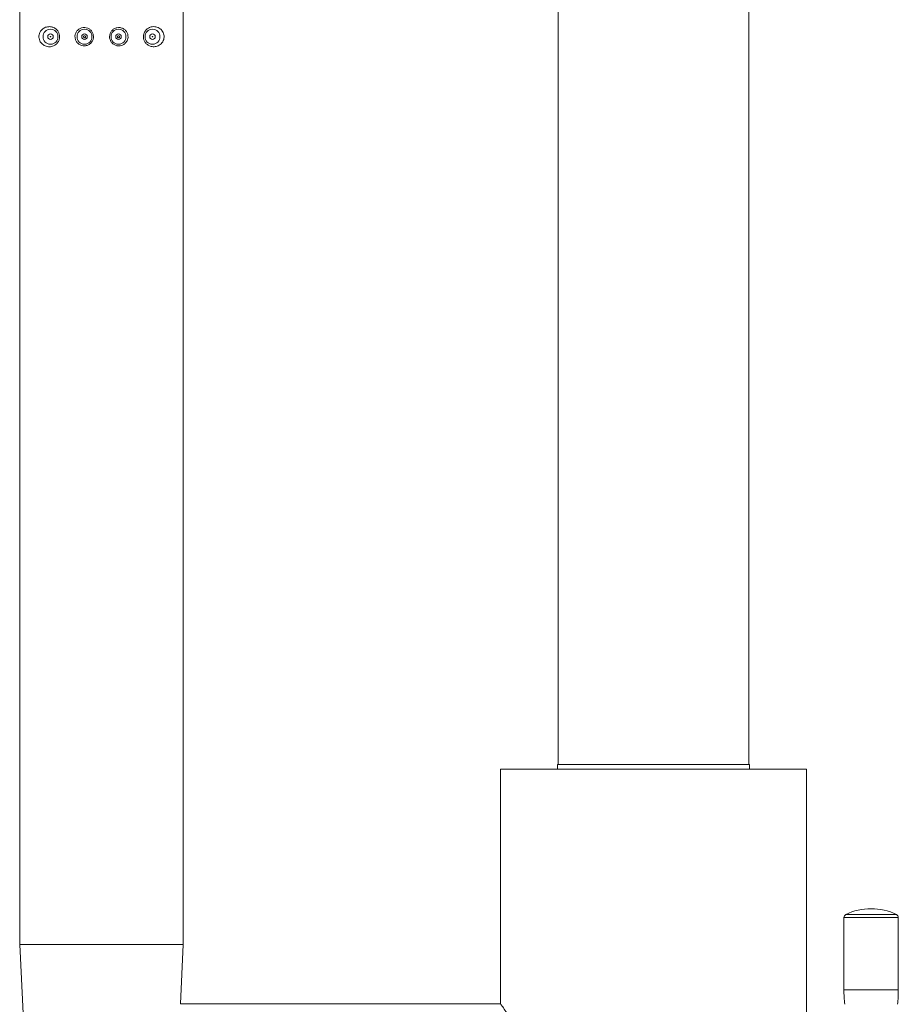
# Model space of a CAD drawing. Units: millimetres. Extents: x 148.7 to 217.2, y 94.6 to 164.7.
# Drawn here: x 191.6 to 198.1, y 142.7 to 149.9 of the extents above; entities that cross this region are included whole.
import ezdxf

# ---------------------------------------------------------------- set-up
doc = ezdxf.new("R2010")
doc.units = ezdxf.units.MM
doc.layers.add('cuerpo', color=7, linetype='Continuous', lineweight=5)

msp = doc.modelspace()

# ---------------------------------------------------------------- linework, layer by layer
at = {"layer": 'cuerpo'}
for p, q in [((191.6495, 153.3948), (191.6495, 143.1448)), ((192.8495, 143.1448), (192.8495, 153.3948)), ((195.6083, 151.5934), (195.6083, 144.4685)), ((197.0083, 144.4685), (197.0083, 151.5934)), ((195.1833, 144.4335), (195.1833, 142.7085)), ((197.4333, 144.4335), (195.1833, 144.4335)), ((195.6033, 144.4685), (195.6033, 144.4335)), ((195.6033, 144.4685), (197.0133, 144.4685)), ((197.0133, 144.4335), (197.0133, 144.4685)), ((197.4333, 142.5823), (197.4333, 144.4335)), ((198.0942, 143.3656), (197.7224, 143.3656)), ((197.7083, 143.3431), (197.7083, 142.8119)), ((198.1083, 143.3431), (197.7083, 143.3431)), ((198.1083, 142.8119), (198.1083, 143.3431)), ((191.648, 143.1448), (191.6757, 142.5896)), ((192.2495, 143.1448), (191.648, 143.1448)), ((192.8511, 143.1448), (192.2495, 143.1448)), ((192.8293, 142.7085), (192.8511, 143.1448)), ((197.9294, 142.8119), (197.7083, 142.8119)), ((198.1083, 142.8119), (197.9294, 142.8119)), ((195.1833, 142.7085), (192.8293, 142.7085))]:
    msp.add_line(p, q, dxfattribs=at)
for centre, radius in [((191.8745, 149.8198), 0.055), ((192.1245, 149.8198), 0.055), ((192.3745, 149.8198), 0.055), ((192.6245, 149.8198), 0.055), ((191.8745, 149.8198), 0.02), ((192.1245, 149.8198), 0.02), ((192.3745, 149.8198), 0.02), ((192.6245, 149.8198), 0.02)]:
    msp.add_circle(centre, radius, dxfattribs=at)
for centre, radius, start, end in [((197.7333, 143.3431), 0.025, 115.94448, 180), ((197.9083, 142.9835), 0.425, 90, 115.94448), ((197.9083, 142.9835), 0.425, 64.05552, 90), ((198.0833, 143.3431), 0.025, 0, 64.05552), ((198.7083, 142.8119), 1, 180, 186.1155), ((197.1083, 142.8119), 1, 353.8845, 0)]:
    msp.add_arc(centre, radius, start, end, dxfattribs=at)
for points, knots in [([(191.7902, 149.8085), (191.792, 149.8017), (191.796, 149.7861), (191.8116, 149.7657), (191.8352, 149.7499), (191.8653, 149.7438), (191.8943, 149.7494), (191.9174, 149.7637), (191.9332, 149.7833), (191.9415, 149.806), (191.942, 149.8293), (191.936, 149.8501), (191.9245, 149.8682), (191.9078, 149.8828), (191.8858, 149.8926), (191.8589, 149.8952), (191.8311, 149.8878), (191.8094, 149.8718), (191.7963, 149.8525), (191.7903, 149.835), (191.7888, 149.8201), (191.7898, 149.8118), (191.7902, 149.8085)], [0, 0, 0, 0, 0.040008, 0.090723, 0.165012, 0.24151, 0.310337, 0.364898, 0.410424, 0.456167, 0.496628, 0.53489, 0.574384, 0.618018, 0.668835, 0.730172, 0.804574, 0.875752, 0.919778, 0.953598, 0.982173, 1, 1, 1, 1]), ([(192.0571, 149.8012), (192.0599, 149.7942), (192.0655, 149.7803), (192.0819, 149.7643), (192.1025, 149.754), (192.1261, 149.7511), (192.1496, 149.7565), (192.1696, 149.7694), (192.1839, 149.788), (192.191, 149.8099), (192.1905, 149.8328), (192.1825, 149.8541), (192.168, 149.8716), (192.1484, 149.8835), (192.1259, 149.8884), (192.1027, 149.8857), (192.0814, 149.8753), (192.0647, 149.8581), (192.0552, 149.8366), (192.0535, 149.8166), (192.0561, 149.8053), (192.0571, 149.8012)], [0, 0, 0, 0, 0.052442, 0.104795, 0.159561, 0.216141, 0.272465, 0.327322, 0.380793, 0.433425, 0.485642, 0.537737, 0.589972, 0.642634, 0.696124, 0.750939, 0.807191, 0.863823, 0.918632, 0.970226, 1, 1, 1, 1]), ([(192.3183, 149.7851), (192.3228, 149.7791), (192.332, 149.7669), (192.3522, 149.7556), (192.3748, 149.7511), (192.398, 149.7544), (192.419, 149.7654), (192.4352, 149.7829), (192.4443, 149.8047), (192.4454, 149.8274), (192.4395, 149.8485), (192.4272, 149.8666), (192.4094, 149.8804), (192.3872, 149.8878), (192.3632, 149.8874), (192.3408, 149.8787), (192.3229, 149.8633), (192.3114, 149.8431), (192.3074, 149.8205), (192.3103, 149.8004), (192.316, 149.7895), (192.3183, 149.7851)], [0, 0, 0, 0, 0.052844, 0.105664, 0.159228, 0.214147, 0.270475, 0.327056, 0.38166, 0.433045, 0.482582, 0.532941, 0.585991, 0.64173, 0.698438, 0.754226, 0.808462, 0.861526, 0.913948, 0.966081, 1, 1, 1, 1]), ([(192.5612, 149.7971), (192.5643, 149.79), (192.5705, 149.7759), (192.587, 149.76), (192.6095, 149.7478), (192.6376, 149.744), (192.6683, 149.7517), (192.691, 149.7687), (192.7041, 149.79), (192.7095, 149.8079), (192.7102, 149.8256), (192.7065, 149.8436), (192.6971, 149.8626), (192.6783, 149.8819), (192.6497, 149.8946), (192.6174, 149.8944), (192.5902, 149.8825), (192.571, 149.8644), (192.5596, 149.8419), (192.5562, 149.8179), (192.5596, 149.8037), (192.5612, 149.7971)], [0, 0, 0, 0, 0.043101, 0.086031, 0.134863, 0.206471, 0.279072, 0.363201, 0.403441, 0.436406, 0.469609, 0.497935, 0.537985, 0.597994, 0.680128, 0.762932, 0.822345, 0.87114, 0.920218, 0.962462, 1, 1, 1, 1]), ([(191.8738, 149.8186), (191.8737, 149.8188), (191.8734, 149.819), (191.8732, 149.8194), (191.8732, 149.8199), (191.8732, 149.8203), (191.8734, 149.8206), (191.8737, 149.821), (191.8742, 149.8213), (191.8747, 149.8214), (191.8753, 149.8213), (191.8758, 149.821), (191.8761, 149.8206), (191.8762, 149.8201), (191.8762, 149.8197), (191.8762, 149.8193), (191.8759, 149.8189), (191.8756, 149.8185), (191.8751, 149.8183), (191.8745, 149.8183), (191.874, 149.8185), (191.8738, 149.8186), (191.8738, 149.8186)], [0, 0, 0, 0, 0.05813, 0.099084, 0.140231, 0.177148, 0.214374, 0.256753, 0.320201, 0.384605, 0.460105, 0.520774, 0.568447, 0.608313, 0.648327, 0.685012, 0.723123, 0.776987, 0.84497, 0.913845, 0.98364, 1, 1, 1, 1]), ([(192.1194, 149.8144), (192.1189, 149.8151), (192.1178, 149.8164), (192.1171, 149.8189), (192.1172, 149.8214), (192.1181, 149.8238), (192.1198, 149.8258), (192.122, 149.8271), (192.1245, 149.8276), (192.1272, 149.8272), (192.1295, 149.826), (192.1313, 149.824), (192.1323, 149.8216), (192.1325, 149.819), (192.1318, 149.8165), (192.1303, 149.8144), (192.1283, 149.8129), (192.1258, 149.8121), (192.1232, 149.8122), (192.121, 149.8131), (192.1199, 149.814), (192.1194, 149.8144)], [0, 0, 0, 0, 0.053031, 0.106095, 0.158297, 0.210151, 0.262513, 0.315975, 0.370618, 0.425977, 0.481279, 0.535825, 0.589308, 0.641883, 0.694029, 0.746348, 0.799372, 0.853403, 0.908376, 0.963806, 1, 1, 1, 1]), ([(192.3691, 149.8142), (192.3686, 149.8149), (192.3674, 149.8162), (192.3667, 149.8187), (192.3667, 149.8212), (192.3676, 149.8236), (192.3692, 149.8256), (192.3713, 149.827), (192.3739, 149.8276), (192.3765, 149.8273), (192.3789, 149.8261), (192.3807, 149.8242), (192.3818, 149.8218), (192.382, 149.8192), (192.3814, 149.8168), (192.38, 149.8146), (192.378, 149.813), (192.3756, 149.8122), (192.3729, 149.8122), (192.3707, 149.813), (192.3696, 149.8139), (192.3691, 149.8142)], [0, 0, 0, 0, 0.053042, 0.10611, 0.158537, 0.210669, 0.263106, 0.316343, 0.370608, 0.425742, 0.481171, 0.536093, 0.589874, 0.642438, 0.694326, 0.746393, 0.799378, 0.853582, 0.90874, 0.964162, 1, 1, 1, 1]), ([(192.6241, 149.8184), (192.6239, 149.8184), (192.6236, 149.8185), (192.6232, 149.8189), (192.6229, 149.8193), (192.6228, 149.8197), (192.6229, 149.8202), (192.623, 149.8206), (192.6233, 149.8209), (192.6237, 149.8212), (192.6242, 149.8214), (192.6248, 149.8213), (192.6254, 149.821), (192.6257, 149.8206), (192.6259, 149.8202), (192.6259, 149.8197), (192.6258, 149.8193), (192.6256, 149.8189), (192.6253, 149.8186), (192.6248, 149.8183), (192.6243, 149.8183), (192.6241, 149.8183), (192.6241, 149.8184)], [0, 0, 0, 0, 0.063602, 0.118284, 0.162221, 0.206424, 0.244551, 0.281343, 0.322049, 0.382024, 0.442956, 0.516222, 0.593068, 0.641257, 0.6816, 0.722114, 0.758745, 0.796401, 0.849491, 0.916825, 0.985099, 1, 1, 1, 1]), ([(195.185, 142.706), (195.1846, 142.7066), (195.1833, 142.7084), (195.1939, 142.6935), (195.2143, 142.6643), (195.2447, 142.6199), (195.2836, 142.5605), (195.3304, 142.4848), (195.3844, 142.3886), (195.4404, 142.2722), (195.4848, 142.1474), (195.5123, 142.0237), (195.5156, 141.9473), (195.5173, 141.9085)], [0, 0, 0, 0, 0.040801, 0.124889, 0.211315, 0.297862, 0.386312, 0.486386, 0.588601, 0.70491, 0.825065, 0.911002, 1, 1, 1, 1])]:
    msp.add_open_spline(points, degree=3, knots=knots, dxfattribs=at)

doc.saveas('drawing.dxf')
